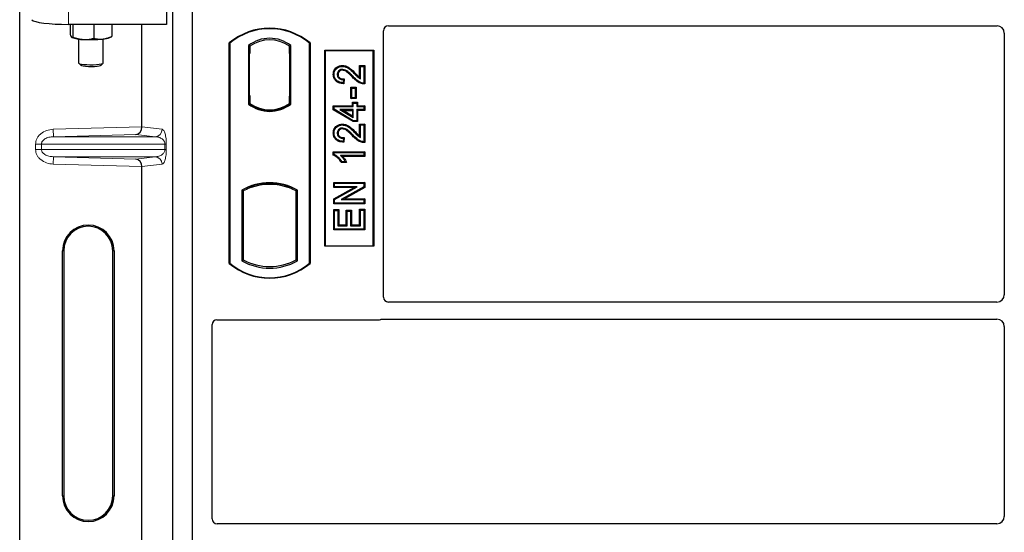
# Model space of a CAD drawing. Units: millimetres. Extents: x 0 to 420, y 0 to 297.
# Drawn here: x 57 to 73, y 222 to 231 of the extents above; entities that cross this region are included whole.
import ezdxf

# ---------------------------------------------------------------- set-up
doc = ezdxf.new("R2010")
doc.units = ezdxf.units.MM

msp = doc.modelspace()

# ---------------------------------------------------------------- linework, layer by layer
at = {"color": 7, "linetype": 'Continuous', "lineweight": 25}
for p, q in [((56.51791, 210.88964), (56.51791, 230.88178)), ((58.91432, 230.88657), (58.91432, 230.48264)), ((59.02113, 209.97976), (59.02113, 230.77976)), ((59.34113, 209.97976), (59.34113, 230.77976)), ((58.91432, 230.48264), (57.31618, 230.48264)), ((57.33972, 230.48264), (57.33972, 230.32705)), ((57.38799, 230.48264), (57.38799, 230.27607)), ((57.72939, 230.48264), (57.72939, 230.25639)), ((58.02251, 230.48264), (58.02251, 230.2877)), ((58.51519, 228.81038), (58.51519, 230.48264)), ((62.46113, 226.02909), (62.46113, 230.38054)), ((62.54035, 230.45976), (72.48214, 230.45976)), ((72.60113, 230.34005), (72.60113, 226.06931)), ((57.36868, 230.26937), (57.37074, 230.26823)), ((57.48111, 230.24431), (57.48111, 229.85239)), ((57.88111, 229.85239), (57.88111, 230.24431)), ((57.99149, 230.26823), (58.01492, 230.28123)), ((58.0147, 230.28437), (58.02251, 230.2877)), ((59.94113, 226.57976), (59.94113, 230.17976)), ((59.94812, 230.1765), (59.94113, 230.17976)), ((59.94812, 230.1765), (59.94812, 226.58303)), ((61.26113, 230.17976), (61.25415, 230.1765)), ((61.25415, 226.58303), (61.25415, 230.1765)), ((61.26113, 230.17976), (61.26113, 226.57976)), ((60.25462, 230.13805), (60.25462, 229.18147)), ((60.25462, 230.13805), (60.27976, 230.12553)), ((60.26789, 230.00553), (60.26789, 229.31976)), ((60.27766, 230.12553), (60.26998, 230.12553)), ((60.27976, 230.12553), (60.27976, 230.00553)), ((60.94764, 230.13805), (60.92251, 230.12553)), ((60.92251, 230.00582), (60.92251, 230.12553)), ((60.92251, 230.00582), (60.92251, 229.31364)), ((60.93227, 230.12485), (60.9246, 230.12538)), ((60.93436, 229.31447), (60.93436, 230.00499)), ((60.94764, 229.18147), (60.94764, 230.13805)), ((61.50113, 226.85976), (61.50113, 230.05976)), ((61.50113, 230.05976), (62.30113, 230.05976)), ((61.5103, 230.05059), (61.50113, 230.05976)), ((61.5103, 230.05059), (61.5103, 226.86893)), ((62.29196, 230.05059), (61.5103, 230.05059)), ((62.29196, 230.05059), (62.30113, 230.05976)), ((62.29196, 226.86893), (62.29196, 230.05059)), ((62.30113, 230.05976), (62.30113, 226.85976)), ((57.4831, 229.84848), (57.51589, 229.81633)), ((57.84634, 229.81633), (57.87913, 229.84848)), ((61.78938, 229.81209), (61.78941, 229.79815)), ((62.0711, 229.81209), (62.08503, 229.79815)), ((62.0711, 229.81209), (62.15507, 229.81209)), ((62.0711, 229.61745), (62.0711, 229.81209)), ((62.08503, 229.79815), (62.14113, 229.79815)), ((62.08503, 229.59244), (62.08503, 229.79815)), ((62.15507, 229.81209), (62.14113, 229.79815)), ((62.14113, 229.79815), (62.14113, 229.52387)), ((62.15507, 229.81209), (62.15507, 229.51004)), ((61.64096, 229.66746), (61.6549, 229.66744)), ((61.80451, 229.57997), (61.79828, 229.5301)), ((61.82025, 229.59357), (61.80451, 229.57997)), ((61.82025, 229.59357), (61.81043, 229.51501)), ((61.94165, 229.44158), (61.92772, 229.45551)), ((61.92772, 229.45551), (62.01169, 229.45551)), ((61.92772, 229.2718), (61.92772, 229.45551)), ((61.94165, 229.28574), (61.94165, 229.44158)), ((61.94165, 229.44158), (61.99776, 229.44158)), ((62.01169, 229.45551), (61.99776, 229.44158)), ((61.99776, 229.44158), (61.99776, 229.28574)), ((62.01169, 229.45551), (62.01169, 229.2718)), ((60.26789, 229.31976), (60.27976, 229.31976)), ((60.27976, 229.31976), (60.27976, 229.194)), ((60.27976, 229.194), (60.27976, 229.17079)), ((60.92251, 229.194), (60.92251, 229.31364)), ((60.92251, 229.17079), (60.92251, 229.194)), ((60.9246, 229.19408), (60.93227, 229.19461)), ((61.92772, 229.2718), (61.94165, 229.28574)), ((62.01169, 229.2718), (61.92772, 229.2718)), ((61.99776, 229.28574), (61.94165, 229.28574)), ((61.95265, 229.15505), (61.95265, 229.21115)), ((61.95265, 229.21115), (61.96659, 229.19722)), ((61.95265, 229.21115), (62.03662, 229.21115)), ((61.96659, 229.14111), (61.96659, 229.19722)), ((61.96659, 229.19722), (62.02269, 229.19722)), ((62.01169, 229.2718), (61.99776, 229.28574)), ((62.03662, 229.21115), (62.02269, 229.19722)), ((62.02269, 229.19722), (62.02269, 229.14111)), ((62.03662, 229.21115), (62.03662, 229.15505)), ((60.25462, 229.18147), (60.26091, 229.18457)), ((60.60113, 229.06954), (60.60113, 229.08829)), ((60.94764, 229.18147), (60.94136, 229.18457)), ((61.64097, 229.15505), (61.6549, 229.14111)), ((61.64097, 229.15505), (61.95265, 229.15505)), ((61.64097, 229.08979), (61.64097, 229.15505)), ((61.64097, 229.08979), (61.6549, 229.09767)), ((61.96272, 228.89653), (61.64097, 229.08979)), ((61.6549, 229.09767), (61.6549, 229.14111)), ((61.6549, 229.14111), (61.96659, 229.14111)), ((61.96659, 228.91046), (61.6549, 229.09767)), ((61.96659, 229.09124), (61.74967, 229.09124)), ((61.74967, 229.09124), (61.96659, 228.96102)), ((61.74967, 229.09124), (61.79995, 229.07731)), ((61.79995, 229.07731), (61.95265, 229.07731)), ((61.95265, 228.98563), (61.79995, 229.07731)), ((61.95265, 229.15505), (61.96659, 229.14111)), ((61.95265, 229.07731), (61.96659, 229.09124)), ((61.95265, 229.07731), (61.95265, 228.98563)), ((61.96659, 228.96102), (61.96659, 229.09124)), ((62.02269, 229.14111), (62.03662, 229.15505)), ((62.02269, 229.14111), (62.14113, 229.14111)), ((62.14113, 229.09124), (62.02269, 229.09124)), ((62.02269, 229.09124), (62.02269, 228.91046)), ((62.03662, 229.07731), (62.02269, 229.09124)), ((62.03662, 229.15505), (62.15507, 229.15505)), ((62.03662, 229.07731), (62.03662, 228.89653)), ((62.15507, 229.07731), (62.03662, 229.07731)), ((62.15507, 229.15505), (62.14113, 229.14111)), ((62.14113, 229.14111), (62.14113, 229.09124)), ((62.15507, 229.07731), (62.14113, 229.09124)), ((62.15507, 229.15505), (62.15507, 229.07731)), ((61.95265, 228.98563), (61.96659, 228.96102)), ((61.96272, 228.89653), (61.96659, 228.91046)), ((62.03662, 228.89653), (61.96272, 228.89653)), ((62.02269, 228.91046), (61.96659, 228.91046)), ((62.03662, 228.89653), (62.02269, 228.91046)), ((61.64096, 228.70996), (61.6549, 228.70993)), ((61.78938, 228.85458), (61.78941, 228.84065)), ((62.0711, 228.85458), (62.08503, 228.84065)), ((62.0711, 228.85458), (62.15507, 228.85458)), ((62.0711, 228.65995), (62.0711, 228.85458)), ((62.08503, 228.63493), (62.08503, 228.84065)), ((62.08503, 228.84065), (62.14113, 228.84065)), ((62.15507, 228.85458), (62.14113, 228.84065)), ((62.14113, 228.84065), (62.14113, 228.56636)), ((62.15507, 228.85458), (62.15507, 228.55253)), ((61.80451, 228.62246), (61.79828, 228.57259)), ((61.82025, 228.63607), (61.80451, 228.62246)), ((61.82025, 228.63607), (61.81043, 228.55751)), ((61.64097, 228.34912), (61.64097, 228.4045)), ((61.64097, 228.4045), (61.6549, 228.39057)), ((61.64097, 228.4045), (62.15507, 228.4045)), ((61.6549, 228.35823), (61.6549, 228.39057)), ((61.6549, 228.39057), (62.14113, 228.39057)), ((62.15507, 228.4045), (62.14113, 228.39057)), ((62.14113, 228.39057), (62.14113, 228.3407)), ((62.15507, 228.4045), (62.15507, 228.32677)), ((61.6549, 228.35823), (61.64097, 228.34912)), ((62.14113, 228.3407), (61.76087, 228.3407)), ((61.85773, 228.22702), (61.7717, 228.22702)), ((61.83568, 228.24096), (61.77957, 228.24096)), ((62.15507, 228.32677), (61.79483, 228.32677)), ((61.85773, 228.22702), (61.83568, 228.24096)), ((62.15507, 228.32677), (62.14113, 228.3407)), ((58.51519, 221.21038), (58.51519, 228.16104)), ((61.6472, 227.81934), (61.6472, 227.90331)), ((61.6472, 227.90331), (61.66113, 227.88937)), ((61.6472, 227.90331), (62.15507, 227.90331)), ((62.15507, 227.90331), (62.14113, 227.88937)), ((62.15507, 227.90331), (62.15507, 227.82151)), ((60.14462, 227.77771), (60.14462, 226.62181)), ((60.14462, 227.77771), (60.16976, 227.76281)), ((60.16976, 227.76281), (60.16976, 226.63672)), ((60.26091, 227.82566), (60.27976, 227.81271)), ((60.27976, 227.83282), (60.27976, 227.81271)), ((60.60113, 227.87123), (60.60113, 227.88999)), ((60.92251, 227.81271), (60.92251, 227.83282)), ((60.92251, 227.81271), (60.94136, 227.82566)), ((61.05764, 227.77771), (61.03251, 227.76281)), ((61.03251, 226.63672), (61.03251, 227.76281)), ((61.05764, 226.62181), (61.05764, 227.77771)), ((61.6472, 227.81934), (61.66113, 227.83327)), ((61.97945, 227.81934), (61.6472, 227.81934)), ((61.6472, 227.63279), (61.97945, 227.81934)), ((61.66113, 227.83327), (61.66113, 227.88937)), ((61.66113, 227.88937), (62.14113, 227.88937)), ((61.66113, 227.62463), (62.03272, 227.83327)), ((62.03272, 227.83327), (61.66113, 227.83327)), ((62.14113, 227.82967), (61.77013, 227.62132)), ((62.15507, 227.82151), (61.82339, 227.63526)), ((61.97945, 227.81934), (62.03272, 227.83327)), ((62.14113, 227.88937), (62.14113, 227.82967)), ((62.15507, 227.82151), (62.14113, 227.82967)), ((61.6472, 227.63279), (61.66113, 227.62463)), ((61.6472, 227.55128), (61.6472, 227.63279)), ((61.66113, 227.56522), (61.66113, 227.62463)), ((61.77013, 227.62132), (61.82339, 227.63526)), ((61.77013, 227.62132), (62.14113, 227.62132)), ((61.82339, 227.63526), (62.15507, 227.63526)), ((62.15507, 227.63526), (62.14113, 227.62132)), ((62.14113, 227.62132), (62.14113, 227.56522)), ((62.15507, 227.63526), (62.15507, 227.55128)), ((61.6472, 227.55128), (61.66113, 227.56522)), ((62.15507, 227.55128), (61.6472, 227.55128)), ((61.6472, 227.12614), (61.6472, 227.45946)), ((61.6472, 227.45946), (61.66113, 227.44553)), ((61.6472, 227.45946), (61.73117, 227.45946)), ((62.14113, 227.56522), (61.66113, 227.56522)), ((61.66113, 227.14008), (61.66113, 227.44553)), ((61.66113, 227.44553), (61.71724, 227.44553)), ((61.73117, 227.45946), (61.71724, 227.44553)), ((61.71724, 227.44553), (61.71724, 227.19618)), ((61.73117, 227.45946), (61.73117, 227.21011)), ((61.85291, 227.447), (61.86685, 227.43306)), ((61.85291, 227.447), (61.93688, 227.447)), ((61.85291, 227.21011), (61.85291, 227.447)), ((61.86685, 227.19618), (61.86685, 227.43306)), ((61.86685, 227.43306), (61.92295, 227.43306)), ((61.93688, 227.447), (61.92295, 227.43306)), ((61.92295, 227.43306), (61.92295, 227.19618)), ((61.93688, 227.447), (61.93688, 227.21011)), ((62.08503, 227.45176), (62.0711, 227.4657)), ((62.0711, 227.4657), (62.15507, 227.4657)), ((62.0711, 227.21011), (62.0711, 227.4657)), ((62.08503, 227.19618), (62.08503, 227.45176)), ((62.08503, 227.45176), (62.14113, 227.45176)), ((62.15507, 227.55128), (62.14113, 227.56522)), ((62.15507, 227.4657), (62.14113, 227.45176)), ((62.14113, 227.45176), (62.14113, 227.14008)), ((62.15507, 227.4657), (62.15507, 227.12614)), ((61.6472, 227.12614), (61.66113, 227.14008)), ((62.15507, 227.12614), (61.6472, 227.12614)), ((62.14113, 227.14008), (61.66113, 227.14008)), ((61.73117, 227.21011), (61.71724, 227.19618)), ((61.71724, 227.19618), (61.86685, 227.19618)), ((61.73117, 227.21011), (61.85291, 227.21011)), ((61.85291, 227.21011), (61.86685, 227.19618)), ((61.93688, 227.21011), (61.92295, 227.19618)), ((61.92295, 227.19618), (62.08503, 227.19618)), ((61.93688, 227.21011), (62.0711, 227.21011)), ((62.0711, 227.21011), (62.08503, 227.19618)), ((62.15507, 227.12614), (62.14113, 227.14008)), ((57.21695, 222.78571), (57.21695, 226.78571)), ((57.23791, 226.78571), (57.23791, 222.78571)), ((58.03791, 222.78571), (58.03791, 226.78571)), ((58.05887, 226.78571), (58.05887, 222.78571)), ((61.5103, 226.86893), (61.50113, 226.85976)), ((62.30113, 226.85976), (61.50113, 226.85976)), ((61.5103, 226.86893), (62.29196, 226.86893)), ((62.30113, 226.85976), (62.29196, 226.86893)), ((60.14462, 226.62181), (60.16976, 226.63672)), ((61.05764, 226.62181), (61.03251, 226.63672)), ((59.94812, 226.58303), (59.94113, 226.57976)), ((61.25415, 226.58303), (61.26113, 226.57976)), ((72.48159, 225.94976), (62.54094, 225.94976)), ((59.74035, 225.65976), (62.38191, 225.65976)), ((62.43855, 225.66976), (72.48159, 225.66976)), ((59.66113, 222.40909), (59.66113, 225.58054)), ((72.60113, 225.55022), (72.60113, 222.44931)), ((72.48159, 222.32976), (59.74094, 222.32976))]:
    msp.add_line(p, q, dxfattribs=at)
at = {"color": 8, "linetype": 'Continuous', "lineweight": 18}
for p, q in [((57.31618, 230.48264), (57.31618, 230.88657)), ((60.26789, 230.00553), (60.27976, 230.00553)), ((60.93436, 230.00499), (60.92251, 230.00582)), ((61.99181, 229.67396), (62.00176, 229.68372)), ((61.95286, 229.62163), (61.96298, 229.6312)), ((60.92251, 229.31364), (60.93436, 229.31447)), ((57.06549, 228.76968), (58.51519, 228.81038)), ((57.06886, 228.64975), (57.06549, 228.76968)), ((58.51519, 228.80919), (58.84535, 228.76968)), ((61.99181, 228.71646), (62.00176, 228.72621)), ((58.41424, 228.68753), (57.06886, 228.64975)), ((57.06886, 228.64975), (58.72988, 228.64975)), ((58.72988, 228.64975), (58.41424, 228.68753)), ((61.95286, 228.66412), (61.96298, 228.6737)), ((56.87389, 228.52983), (56.77741, 228.52983)), ((56.77741, 228.44159), (56.77741, 228.52983)), ((56.87389, 228.44159), (56.77741, 228.44159)), ((56.87389, 228.52983), (58.89059, 228.52983)), ((56.87389, 228.52983), (56.87389, 228.44159)), ((58.89059, 228.44159), (56.87389, 228.44159)), ((58.89059, 228.44159), (58.89059, 228.52983)), ((58.89059, 228.52983), (58.91294, 228.52983)), ((58.89059, 228.44159), (58.91294, 228.44159)), ((58.91294, 228.52983), (58.91294, 228.44159)), ((57.06886, 228.32167), (57.06549, 228.20174)), ((57.06886, 228.32167), (58.72988, 228.32167)), ((57.06886, 228.32167), (58.41424, 228.28389)), ((58.41424, 228.28389), (58.72988, 228.32167)), ((58.51519, 228.16104), (57.06549, 228.20174)), ((58.84535, 228.20174), (58.51519, 228.16223)), ((57.21695, 226.78571), (57.23791, 226.78571)), ((58.05887, 226.78571), (58.03791, 226.78571)), ((57.21695, 222.78571), (57.23791, 222.78571)), ((58.03791, 222.78571), (58.05887, 222.78571))]:
    msp.add_line(p, q, dxfattribs=at)
at = {"color": 7, "linetype": 'Continuous', "lineweight": 25, "flags": 128}
for points in [[(57.48111, 229.85239), (57.48283, 229.84875), (57.49723, 229.84144), (57.52527, 229.83494), (57.56487, 229.82974), (57.61309, 229.82621), (57.66635, 229.82463), (57.72071, 229.8251), (57.77214, 229.8276), (57.81681, 229.83194), (57.85141, 229.83779), (57.87339, 229.84473), (57.88111, 229.85223), (57.88111, 229.85239)], [(57.51566, 229.81656), (57.52944, 229.8099), (57.55669, 229.80411), (57.595, 229.7997), (57.64096, 229.79705), (57.69049, 229.7964), (57.73918, 229.79782), (57.78272, 229.80117), (57.81722, 229.80615), (57.83964, 229.81233), (57.84634, 229.81633)], [(61.78828, 229.73434), (61.78836, 229.74131), (61.78844, 229.74828)], [(61.71871, 229.66553), (61.71174, 229.66556), (61.70477, 229.66559)], [(61.81043, 229.51501), (61.80435, 229.52256), (61.79828, 229.5301)], [(62.15507, 229.51004), (62.1481, 229.51695), (62.14113, 229.52387)], [(61.71871, 228.70802), (61.71174, 228.70805), (61.70477, 228.70808)], [(61.78828, 228.77683), (61.78836, 228.78381), (61.78844, 228.79078)], [(61.81043, 228.55751), (61.80435, 228.56505), (61.79828, 228.57259)], [(62.15507, 228.55253), (62.1481, 228.55944), (62.14113, 228.56636)], [(61.7717, 228.22702), (61.77564, 228.23399), (61.77957, 228.24096)]]:
    msp.add_lwpolyline(points, dxfattribs=at)
at = {"color": 7, "linetype": 'Continuous', "lineweight": 25}
for centre, radius, start, end in [((60.60113, 229.39226), 1.0275, 50.033787, 129.966213), ((60.60113, 229.39226), 1.02052, 50.216531, 129.783469), ((57.54187, 230.70007), 0.46245, 247.360338, 272.084595), ((57.67951, 232.30208), 2.06768, 266.650044, 275.451403), ((57.86259, 230.59157), 0.34808, 272.198964, 291.734078), ((60.60113, 229.68935), 0.56693, 52.323164, 127.676836), ((60.60113, 229.68935), 0.54179, 53.617727, 126.382273), ((60.6013, 229.63018), 0.54189, 233.603673, 269.982543), ((60.60113, 229.63018), 0.54179, 233.617727, 306.382273), ((60.60097, 229.63018), 0.54189, 270.017457, 306.396327), ((60.60113, 229.63018), 0.56693, 232.323164, 307.676836), ((60.60113, 229.63018), 0.56064, 232.637958, 307.362042), ((60.60113, 226.9581), 0.93818, 60.883156, 119.116844), ((60.60113, 226.9581), 0.91304, 110.608586, 118.194003), ((60.60113, 226.9581), 0.93189, 68.586827, 111.413173), ((60.60141, 226.9581), 0.91314, 90.017457, 110.624926), ((60.60113, 226.9581), 0.91304, 69.391414, 110.608586), ((60.60085, 226.9581), 0.91314, 69.375074, 89.982543), ((60.60113, 226.9581), 0.91304, 61.805997, 69.391414), ((57.63791, 226.78571), 0.42096, 0, 180), ((57.63791, 226.78571), 0.4, 0, 180), ((60.60113, 227.44143), 0.93818, 240.883156, 299.116844), ((60.60113, 227.44143), 0.91304, 241.805997, 298.194003), ((60.60113, 227.36726), 1.0275, 230.033787, 309.966213), ((60.60113, 227.36726), 1.02052, 230.216531, 309.783469), ((57.63791, 222.78571), 0.42096, 180, 0), ((57.63791, 222.78571), 0.4, 180, 0)]:
    msp.add_arc(centre, radius, start, end, dxfattribs=at)
at = {"color": 8, "linetype": 'Continuous', "lineweight": 18}
for centre, start, end in [((58.72557, 228.76946), 272.065167, 0.106664), ((58.72557, 228.20196), 359.893336, 87.934833)]:
    msp.add_arc(centre, 0.11978, start, end, dxfattribs=at)
at = {"color": 7, "linetype": 'Continuous', "lineweight": 25}
for centre, major_axis, ratio, start_param, end_param in [((57.31618, 230.56697), (0.6, 0), 0.14054083, 3.22885912, 4.71238898), ((62.54192, 230.37898), (0.05768, -0.05768), 0.98081485, 2.36587967, 3.91730564), ((72.48067, 230.33858), (0.06428, 0.10326), 0.98657238, 5.27528186, 6.83394815), ((60.26998, 230.00553), (0, 0.12), 0.01745506, 0, 1.57079633), ((60.27766, 230.00553), (0, 0.12), 0.01745506, 4.71238898, 6.28318531), ((60.92461, 230.00509), (-0.00001, 0.12029), 0.01747596, 6.2819614, 7.847891), ((60.93226, 230.00455), (0.00001, 0.12029), 0.01743376, 4.71603699, 6.28196733), ((60.92461, 229.31437), (0.00001, 0.12029), 0.01747596, 1.57688622, 3.14281656), ((60.93226, 229.31491), (-0.00001, 0.12029), 0.01743376, 3.14281063, 4.70874097), ((58.41087, 228.80746), (0.00546, 0.11996), 0.86842401, 3.22627885, 4.76639585), ((58.53205, 228.81086), (0.00007, 0.12005), 0.14048324, 1.57482007, 1.58474603), ((58.41087, 228.16397), (-0.00546, 0.11996), 0.86842401, 4.65838211, 6.19849911), ((58.53205, 228.16056), (-0.00007, 0.12005), 0.14048324, 1.55684662, 1.56677258), ((62.54192, 226.03007), (-0.06884, -0.04285), 0.98657238, 5.73242246, 7.29108876), ((72.48067, 226.07022), (-0.0855, 0.0855), 0.99243251, 2.35999259, 3.92319272), ((59.74192, 225.57898), (0.05768, -0.05768), 0.98081485, 2.36587967, 3.91730564), ((62.38035, 225.74055), (-0.05768, 0.05768), 0.98081485, 2.36587967, 2.71464704), ((72.48067, 225.5493), (-0.0855, -0.0855), 0.99243251, 2.35999259, 3.92319272), ((72.48067, 222.45022), (-0.0855, 0.0855), 0.99243251, 2.35999259, 3.92319272), ((59.74192, 222.41007), (-0.06884, -0.04285), 0.98657238, 5.73242246, 7.29108876)]:
    msp.add_ellipse(centre, major_axis=major_axis, ratio=ratio, start_param=start_param, end_param=end_param, dxfattribs=at)
for points, knots in [([(57.33972, 230.32705), (57.34174, 230.32064), (57.34961, 230.29574), (57.35779, 230.28284), (57.36385, 230.27326)], [0, 0, 0, 0, 0.25755135, 1, 1, 1, 1]), ([(57.36385, 230.27326), (57.36605, 230.27136), (57.37422, 230.26429), (57.38217, 230.27109), (57.38799, 230.27607)], [0, 0, 0, 0, 0.26863361, 1, 1, 1, 1]), ([(57.38799, 230.27607), (57.41572, 230.26656), (57.47167, 230.24737), (57.52951, 230.24109), (57.55869, 230.23793)], [0, 0, 0, 0, 0.49545796, 1, 1, 1, 1]), ([(57.55869, 230.23793), (57.56274, 230.23773), (57.59338, 230.23622), (57.65115, 230.23907), (57.70315, 230.25058), (57.72939, 230.25639)], [0, 0, 0, 0, 0.07008577, 0.53078223, 1, 1, 1, 1]), ([(57.72939, 230.25639), (57.75319, 230.25102), (57.80123, 230.24019), (57.85089, 230.24255), (57.87595, 230.24375)], [0, 0, 0, 0, 0.49545796, 1, 1, 1, 1]), ([(57.87595, 230.24375), (57.87942, 230.24415), (57.90573, 230.24722), (57.95533, 230.2587), (57.99998, 230.27798), (58.02251, 230.2877)], [0, 0, 0, 0, 0.07008577, 0.53078223, 1, 1, 1, 1]), ([(61.64096, 229.66746), (61.64233, 229.68617), (61.64468, 229.71839), (61.66718, 229.7593), (61.69929, 229.78688), (61.7404, 229.80797), (61.77247, 229.81067), (61.78938, 229.81209)], [0, 0, 0, 0, 0.24012561, 0.41362115, 0.58719462, 0.78233225, 1, 1, 1, 1]), ([(61.6549, 229.66744), (61.65611, 229.68462), (61.65817, 229.71379), (61.67838, 229.7506), (61.70708, 229.77504), (61.74426, 229.79432), (61.77364, 229.79681), (61.78941, 229.79815)], [0, 0, 0, 0, 0.24323581, 0.41303179, 0.58290533, 0.77611022, 1, 1, 1, 1]), ([(61.78844, 229.74828), (61.77892, 229.74763), (61.76063, 229.74639), (61.73625, 229.73347), (61.71755, 229.71403), (61.70639, 229.69019), (61.70527, 229.67324), (61.70477, 229.66559)], [0, 0, 0, 0, 0.21613627, 0.41513399, 0.61376417, 0.8255537, 1, 1, 1, 1]), ([(61.78828, 229.73434), (61.77867, 229.73357), (61.76171, 229.73221), (61.74089, 229.71894), (61.7265, 229.70178), (61.71951, 229.68281), (61.71893, 229.67036), (61.71871, 229.66553)], [0, 0, 0, 0, 0.260529303, 0.459678777, 0.65844657, 0.867580018, 1, 1, 1, 1]), ([(61.95286, 229.62163), (61.9356, 229.63957), (61.90745, 229.66881), (61.86481, 229.70586), (61.82716, 229.72929), (61.79965, 229.73286), (61.78828, 229.73434)], [0, 0, 0, 0, 0.36537726, 0.59566074, 0.83288996, 1, 1, 1, 1]), ([(61.96298, 229.6312), (61.94575, 229.64906), (61.90898, 229.68716), (61.8558, 229.73188), (61.81023, 229.74731), (61.7916, 229.74814), (61.78844, 229.74828)], [0, 0, 0, 0, 0.34678714, 0.74002685, 0.95589356, 1, 1, 1, 1]), ([(61.78938, 229.81209), (61.81161, 229.8096), (61.86017, 229.80416), (61.93147, 229.75353), (61.97584, 229.70946), (62.00176, 229.68372)], [0, 0, 0, 0, 0.25974547, 0.56759259, 1, 1, 1, 1]), ([(61.78941, 229.79815), (61.80941, 229.79597), (61.85363, 229.79113), (61.92219, 229.74326), (61.96548, 229.70017), (61.99181, 229.67396)], [0, 0, 0, 0, 0.24438152, 0.54034795, 1, 1, 1, 1]), ([(61.99181, 229.67396), (62.00051, 229.66511), (62.01792, 229.6474), (62.04669, 229.61739), (62.07109, 229.60151), (62.08503, 229.59244)], [0, 0, 0, 0, 0.29999421, 0.60003826, 1, 1, 1, 1]), ([(62.00176, 229.68372), (62.01036, 229.67474), (62.03249, 229.65164), (62.05645, 229.63043), (62.0711, 229.61745)], [0, 0, 0, 0, 0.38848204, 1, 1, 1, 1]), ([(61.81043, 229.51501), (61.78269, 229.51799), (61.73926, 229.52265), (61.68706, 229.55257), (61.65733, 229.58899), (61.64279, 229.6294), (61.64152, 229.65584), (61.64096, 229.66746)], [0, 0, 0, 0, 0.32347568, 0.506402, 0.69025246, 0.86385173, 1, 1, 1, 1]), ([(61.79828, 229.5301), (61.77299, 229.53372), (61.734, 229.53929), (61.68969, 229.56965), (61.6658, 229.6035), (61.65598, 229.6379), (61.65519, 229.65936), (61.6549, 229.66744)], [0, 0, 0, 0, 0.34030476, 0.52478159, 0.70956632, 0.89065468, 1, 1, 1, 1]), ([(61.70477, 229.66559), (61.70585, 229.65407), (61.70776, 229.6336), (61.72411, 229.60847), (61.74528, 229.59152), (61.7731, 229.58151), (61.79332, 229.58052), (61.80451, 229.57997)], [0, 0, 0, 0, 0.23119102, 0.41096589, 0.59068067, 0.77360891, 1, 1, 1, 1]), ([(61.71871, 229.66553), (61.71938, 229.65693), (61.72062, 229.64095), (61.73261, 229.62038), (61.74921, 229.60564), (61.77884, 229.59369), (61.8032, 229.59362), (61.82025, 229.59357)], [0, 0, 0, 0, 0.1804532, 0.33530197, 0.49014902, 0.64305157, 1, 1, 1, 1]), ([(62.15507, 229.51004), (62.1306, 229.51187), (62.07834, 229.51578), (62.01096, 229.56291), (61.97231, 229.60198), (61.95286, 229.62163)], [0, 0, 0, 0, 0.30431503, 0.65003056, 1, 1, 1, 1]), ([(62.14113, 229.52387), (62.12854, 229.52501), (62.09399, 229.52816), (62.02981, 229.56344), (61.98869, 229.60513), (61.96298, 229.6312)], [0, 0, 0, 0, 0.176764429, 0.48518422, 1, 1, 1, 1]), ([(62.0711, 229.61745), (62.0734, 229.61312), (62.078, 229.60444), (62.08268, 229.59644), (62.08503, 229.59244)], [0, 0, 0, 0, 0.499787988, 1, 1, 1, 1]), ([(61.64096, 228.70996), (61.64233, 228.72866), (61.64468, 228.76089), (61.66718, 228.80179), (61.69929, 228.82937), (61.7404, 228.85046), (61.77247, 228.85316), (61.78938, 228.85458)], [0, 0, 0, 0, 0.24012561, 0.41362115, 0.58719462, 0.78233225, 1, 1, 1, 1]), ([(61.81043, 228.55751), (61.78269, 228.56048), (61.73926, 228.56515), (61.68706, 228.59507), (61.65733, 228.63148), (61.64279, 228.67189), (61.64152, 228.69833), (61.64096, 228.70996)], [0, 0, 0, 0, 0.32347568, 0.506402, 0.69025246, 0.86385173, 1, 1, 1, 1]), ([(61.6549, 228.70993), (61.65611, 228.72711), (61.65817, 228.75628), (61.67838, 228.7931), (61.70708, 228.81753), (61.74426, 228.83682), (61.77364, 228.83931), (61.78941, 228.84065)], [0, 0, 0, 0, 0.24323581, 0.41303179, 0.58290533, 0.77611022, 1, 1, 1, 1]), ([(61.79828, 228.57259), (61.77299, 228.57621), (61.734, 228.58179), (61.68969, 228.61214), (61.6658, 228.646), (61.65598, 228.6804), (61.65519, 228.70185), (61.6549, 228.70993)], [0, 0, 0, 0, 0.34030476, 0.52478159, 0.70956632, 0.89065468, 1, 1, 1, 1]), ([(61.78844, 228.79078), (61.77892, 228.79013), (61.76063, 228.78888), (61.73625, 228.77596), (61.71755, 228.75652), (61.70639, 228.73268), (61.70527, 228.71574), (61.70477, 228.70808)], [0, 0, 0, 0, 0.21613627, 0.41513399, 0.61376417, 0.8255537, 1, 1, 1, 1]), ([(61.70477, 228.70808), (61.70585, 228.69656), (61.70776, 228.67609), (61.72411, 228.65096), (61.74528, 228.63401), (61.7731, 228.62401), (61.79332, 228.62301), (61.80451, 228.62246)], [0, 0, 0, 0, 0.23119102, 0.41096589, 0.59068067, 0.7736089, 1, 1, 1, 1]), ([(61.78828, 228.77683), (61.77867, 228.77606), (61.76171, 228.77471), (61.74089, 228.76143), (61.7265, 228.74428), (61.71951, 228.72531), (61.71893, 228.71285), (61.71871, 228.70802)], [0, 0, 0, 0, 0.2605293, 0.45967878, 0.65844657, 0.86758002, 1, 1, 1, 1]), ([(61.71871, 228.70802), (61.71938, 228.69942), (61.72062, 228.68344), (61.73261, 228.66287), (61.74921, 228.64813), (61.77884, 228.63618), (61.8032, 228.63612), (61.82025, 228.63607)], [0, 0, 0, 0, 0.180453199, 0.33530197, 0.490149018, 0.643051568, 1, 1, 1, 1]), ([(61.95286, 228.66412), (61.9356, 228.68206), (61.90745, 228.7113), (61.86481, 228.74836), (61.82716, 228.77178), (61.79965, 228.77536), (61.78828, 228.77683)], [0, 0, 0, 0, 0.36537726, 0.59566074, 0.83288996, 1, 1, 1, 1]), ([(61.96298, 228.6737), (61.94575, 228.69155), (61.90898, 228.72966), (61.8558, 228.77438), (61.81023, 228.78981), (61.7916, 228.79064), (61.78844, 228.79078)], [0, 0, 0, 0, 0.34678714, 0.74002685, 0.95589356, 1, 1, 1, 1]), ([(61.78938, 228.85458), (61.81161, 228.85209), (61.86017, 228.84665), (61.93147, 228.79602), (61.97584, 228.75195), (62.00176, 228.72621)], [0, 0, 0, 0, 0.25974547, 0.56759259, 1, 1, 1, 1]), ([(61.78941, 228.84065), (61.80941, 228.83846), (61.85363, 228.83362), (61.92219, 228.78575), (61.96548, 228.74267), (61.99181, 228.71646)], [0, 0, 0, 0, 0.24438152, 0.54034795, 1, 1, 1, 1]), ([(61.99181, 228.71646), (62.00051, 228.7076), (62.01792, 228.68989), (62.04669, 228.65988), (62.07109, 228.644), (62.08503, 228.63493)], [0, 0, 0, 0, 0.29999421, 0.60003826, 1, 1, 1, 1]), ([(62.00176, 228.72621), (62.01036, 228.71724), (62.03249, 228.69414), (62.05645, 228.67292), (62.0711, 228.65995)], [0, 0, 0, 0, 0.38848204, 1, 1, 1, 1]), ([(62.15507, 228.55253), (62.1306, 228.55436), (62.07834, 228.55827), (62.01096, 228.60541), (61.97231, 228.64447), (61.95286, 228.66412)], [0, 0, 0, 0, 0.30431503, 0.65003056, 1, 1, 1, 1]), ([(62.14113, 228.56636), (62.12854, 228.56751), (62.09399, 228.57065), (62.02981, 228.60594), (61.98869, 228.64763), (61.96298, 228.6737)], [0, 0, 0, 0, 0.17676443, 0.48518422, 1, 1, 1, 1]), ([(62.0711, 228.65995), (62.0734, 228.65561), (62.078, 228.64693), (62.08268, 228.63893), (62.08503, 228.63493)], [0, 0, 0, 0, 0.49978799, 1, 1, 1, 1]), ([(61.7717, 228.22702), (61.76107, 228.24396), (61.74183, 228.27462), (61.69912, 228.31871), (61.66282, 228.33769), (61.64097, 228.34912)], [0, 0, 0, 0, 0.32934015, 0.59619176, 1, 1, 1, 1]), ([(61.77957, 228.24096), (61.76951, 228.25647), (61.75011, 228.28638), (61.70911, 228.32819), (61.67447, 228.34739), (61.6549, 228.35823)], [0, 0, 0, 0, 0.31915025, 0.61539492, 1, 1, 1, 1]), ([(61.76087, 228.3407), (61.77312, 228.32872), (61.80311, 228.2994), (61.82357, 228.26268), (61.83568, 228.24096)], [0, 0, 0, 0, 0.40861301, 1, 1, 1, 1]), ([(61.79483, 228.32677), (61.78953, 228.32914), (61.7789, 228.3339), (61.76689, 228.33843), (61.76087, 228.3407)], [0, 0, 0, 0, 0.49944934, 1, 1, 1, 1]), ([(61.79483, 228.32677), (61.80718, 228.31162), (61.83221, 228.28095), (61.84915, 228.24515), (61.85773, 228.22702)], [0, 0, 0, 0, 0.4935276, 1, 1, 1, 1]), ([(62.40942, 225.66463), (62.41408, 225.66608), (62.42114, 225.66827), (62.43099, 225.66956), (62.43602, 225.6697), (62.43855, 225.66976)], [0, 0, 0, 0, 0.49196985, 0.74498915, 1, 1, 1, 1]), ([(62.40942, 225.66463), (62.41408, 225.66608), (62.42114, 225.66827), (62.43099, 225.66956), (62.43602, 225.6697), (62.43855, 225.66976)], [0, 0, 0, 0, 0.49196985, 0.74498915, 1, 1, 1, 1])]:
    msp.add_open_spline(points, degree=3, knots=knots, dxfattribs=at)
at = {"color": 8, "linetype": 'Continuous', "lineweight": 18}
for points, knots in [([(56.77741, 228.52983), (56.77835, 228.54423), (56.78031, 228.57412), (56.79654, 228.61829), (56.82325, 228.66069), (56.87384, 228.71158), (56.95588, 228.7574), (57.02924, 228.76562), (57.06549, 228.76968)], [0, 0, 0, 0, 0.10455789, 0.21704503, 0.33792009, 0.46656974, 0.7364325, 1, 1, 1, 1]), ([(58.84535, 228.76968), (58.85376, 228.76574), (58.87018, 228.75805), (58.88937, 228.71485), (58.90176, 228.6629), (58.90813, 228.62094), (58.91219, 228.57604), (58.9127, 228.54442), (58.91294, 228.52983)], [0, 0, 0, 0, 0.310985944, 0.607160601, 0.732624923, 0.838057459, 0.925229369, 1, 1, 1, 1]), ([(57.06886, 228.64975), (57.04454, 228.64778), (56.99669, 228.64388), (56.94108, 228.6219), (56.90569, 228.59596), (56.88747, 228.57495), (56.87604, 228.55271), (56.87459, 228.53725), (56.87389, 228.52983)], [0, 0, 0, 0, 0.29810159, 0.58659475, 0.7138298, 0.82203799, 0.91447217, 1, 1, 1, 1]), ([(58.89059, 228.52983), (58.89044, 228.53355), (58.89012, 228.54142), (58.88669, 228.55766), (58.87826, 228.57706), (58.86317, 228.59709), (58.84314, 228.61479), (58.81791, 228.62987), (58.78976, 228.64089), (58.75969, 228.6479), (58.73976, 228.64914), (58.72988, 228.64975)], [0, 0, 0, 0, 0.02332053, 0.04924062, 0.11530744, 0.21018812, 0.33714952, 0.47881666, 0.65536117, 0.8292081, 1, 1, 1, 1]), ([(57.06549, 228.20174), (57.02924, 228.2058), (56.95588, 228.21402), (56.87384, 228.25984), (56.82325, 228.31074), (56.79654, 228.35313), (56.78031, 228.3973), (56.77835, 228.42719), (56.77741, 228.44159)], [0, 0, 0, 0, 0.2635675, 0.53343026, 0.66207991, 0.78295497, 0.89544211, 1, 1, 1, 1]), ([(56.87389, 228.44159), (56.87459, 228.43417), (56.87604, 228.41871), (56.88747, 228.39647), (56.90569, 228.37546), (56.94108, 228.34952), (56.99669, 228.32754), (57.04454, 228.32365), (57.06886, 228.32167)], [0, 0, 0, 0, 0.085525969, 0.177961906, 0.286165133, 0.413405184, 0.701898377, 1, 1, 1, 1]), ([(58.72988, 228.32167), (58.73976, 228.32228), (58.75969, 228.32352), (58.78976, 228.33053), (58.81791, 228.34155), (58.84314, 228.35663), (58.86317, 228.37433), (58.87826, 228.39436), (58.88669, 228.41376), (58.89012, 228.43), (58.89044, 228.43787), (58.89059, 228.44159)], [0, 0, 0, 0, 0.17079188, 0.34463879, 0.52118012, 0.6628504, 0.78980957, 0.88469245, 0.95075892, 0.97667912, 1, 1, 1, 1]), ([(58.91294, 228.44159), (58.9127, 228.427), (58.91219, 228.39538), (58.90813, 228.35048), (58.90176, 228.30852), (58.88937, 228.25657), (58.87018, 228.21337), (58.85376, 228.20568), (58.84535, 228.20174)], [0, 0, 0, 0, 0.07477063, 0.16194254, 0.26737508, 0.3928394, 0.68901406, 1, 1, 1, 1])]:
    msp.add_open_spline(points, degree=3, knots=knots, dxfattribs=at)

doc.saveas('drawing.dxf')
